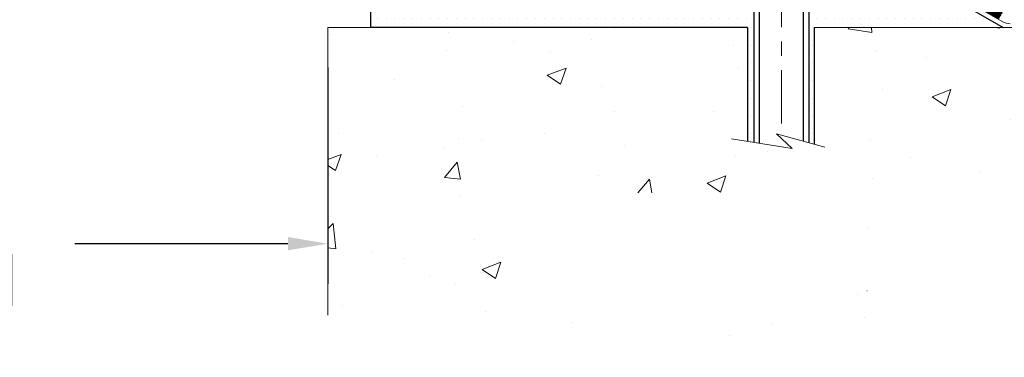
# Model space of a CAD drawing. Extents: x -308 to 3254, y -284 to 1977.
# Drawn here: x 18 to 25, y 7 to 10 of the extents above; entities that cross this region are included whole.
import ezdxf

# ---------------------------------------------------------------- set-up
doc = ezdxf.new("R2010")
doc.units = 0
doc.header["$LTSCALE"] = 5
doc.header["$MEASUREMENT"] = 0
doc.linetypes.add('CENTERX2', pattern=[4, 2.5, -0.5, 0.5, -0.5])
doc.layers.get('DEFPOINTS').update_dxf_attribs({"linetype": 'CONTINUOUS'})
for name, color, linetype, lineweight in [('CENTERLINE - L', 1, 'CENTERX2', 18), ('CONCRETE - H', 130, 'CONTINUOUS', 9), ('CONCRETE - L', 132, 'CONTINUOUS', 13), ('DECK COAT - H', 20, 'CONTINUOUS', 20), ('DECK COAT - L', 22, 'CONTINUOUS', 18), ('DIMS', 50, 'CONTINUOUS', 25), ('SCREW - L', 1, 'CONTINUOUS', 25), ('SETTING BED - H', 210, 'CONTINUOUS', 20), ('SETTING BED - L', 212, 'CONTINUOUS', 25)]:
    doc.layers.add(name, color=color, linetype=linetype, lineweight=lineweight)
doc.dimstyles.get("Standard").update_dxf_attribs({"dimtxt": 0.18, "dimasz": 0.18, "dimexe": 0.18, "dimexo": 0.0625, "dimgap": 0.09, "dimtad": 0, "dimtih": 1, "dimtoh": 1, "dimdec": 4, "dimzin": 0, "dimdsep": 46, "dimtxsty": 'Standard', "dimcen": 0.09, "dimadec": 0, "dimazin": 0, "dimtfac": 1, "dimtdec": 4, "dimtofl": 0, "dimtmove": 0, "dimatfit": 3, "dimfxl": 1, "dimtolj": 1, "dimtzin": 0, "dimarcsym": 0})

# ---------------------------------------------------------------- blocks, each defined once
blk = doc.blocks.new('*D17')
at = {"layer": 'DEFPOINTS', "color": 0, "transparency": 16777216}
for p in [(14.56304596910848, 9.674420625485482), (20.56304481483676, 9.674420625485482), (20.56304481483676, 8.161628611920165)]:
    blk.add_point(p, dxfattribs=at)
at = {"layer": 'DIMS', "color": 0, "lineweight": -2, "transparency": 16777216}
for p, q in [((14.56304596910848, 9.394420625485482), (14.56304596910848, 7.881628611920164)), ((20.56304481483676, 9.394420625485482), (20.56304481483676, 7.881628611920164)), ((14.84304596910848, 8.161628611920165), (15.9900548699884, 8.161628611920165)), ((20.28304481483676, 8.161628611920165), (18.7900548699884, 8.161628611920165))]:
    blk.add_line(p, q, dxfattribs=at)
at = {"layer": 'DIMS', "color": 0, "transparency": 16777216}
for points in [[(14.84304596910848, 8.208295278586832), (14.84304596910848, 8.114961945253498), (14.56304596910848, 8.161628611920165)], [(20.28304481483676, 8.208295278586832), (20.28304481483676, 8.114961945253498), (20.56304481483676, 8.161628611920165)]]:
    blk.add_solid(points, dxfattribs=at)
at = {"layer": 'DIMS', "color": 0, "transparency": 16777216, "insert": (17.3900548699884, 8.161628611920165), "char_height": 0.28, "attachment_point": 5}
blk.add_mtext('\\A1;6 IN\\P [152.4mm]', dxfattribs=at)

msp = doc.modelspace()

# ---------------------------------------------------------------- hatches: boundary and pattern name
at = {"layer": 'CONCRETE - H'}
h = msp.add_hatch(dxfattribs=at)
h.set_pattern_fill('AR-CONC', color=256, scale=0.19)
h.set_pattern_definition([(49.99999999999999, (0, 0), (1.362794346941432, -0.1192290564669307), [0.1425, -1.5675]), (355, (0, 0), (-0.2636275338647, 1.429165054030022), [0.114, -1.254]), (100.45144446, (0.1135661939, -0.0099357536), (1.099166808781513, 1.309935982840396), [0.1211063648, -1.3321700128]), (46.18420000000002, (0, 0.38), (2.027758528275987, -0.3144866335068454), [0.21375, -2.351249999999999]), (96.63563549, (0.1689798155, 0.3537927167), (1.775857696781034, 1.850825341471646), [0.1816596498, -1.998256144]), (351.1841639899999, (0, 0.38), (1.775857695604069, 1.850825340512981), [0.171, -1.8810000019]), (21, (0.19, 0.285), (1.134123399025077, -0.7649758922641438), [0.1425, -1.5675]), (326.0000000000001, (0.19, 0.285), (0.4622991306510053, 1.377785085589021), [0.114, -1.254]), (71.45144474, (0.2845102826, 0.2212520094), (1.596422515786945, 0.6128091903320723), [0.121106361, -1.3321700128]), (37.50000000000001, (0, 0), (0.02310372510285227, 0.6324983222794919), [0, -1.2388, 0, -1.273, 0, -1.25875]), (7.499999999999999, (0, 0), (0.4998321211400824, 0.7493822525764845), [0, -0.7258, 0, -1.2103, 0, -0.47975]), (327.5, (-0.4237, 0), (1.014262628727577, -0.04285425629532154), [0, -0.475, 0, -1.482, 0, -1.9665]), (317.5, (-0.6137, 0), (1.108053721750534, 0.1901994664314037), [0, -0.6175, 0, -0.9842, 0, -1.3965])])
edge = h.paths.add_edge_path()
edge.add_spline(control_points=[(28.89659266786884, 20.40881222038502), (29.2698263917373, 19.97675208105466), (30.07112188618021, 19.04916215325852), (27.6889794735871, 18.45931128961092), (29.21833995576344, 16.62471325649744), (28.13537291516377, 16.4717992127712), (27.67426121903009, 16.40669062550751)], knot_values=[0, 0, 0, 0, 1.325253995415597, 2.84518784774735, 4.302947006480714, 5.38388938998219, 5.38388938998219, 5.38388938998219, 5.38388938998219], degree=3, periodic=0)
edge.add_line((27.674261219031, 16.40669062550569), (27.18125956701851, 9.674420625501625))
edge.add_line((27.18125956701851, 9.674420625501625), (27.18125956700942, 9.800404634017013))
edge.add_line((27.18125956700942, 9.800404634017013), (27.18125956700942, 9.871270634017037))
edge.add_line((27.18125956700942, 9.871270634017037), (26.51157586700947, 9.871270634017037))
edge.add_arc((26.51157586700901, 9.910640634016772), 0.03936999999973523, 239.9999999999296, 270.0000000001448, ccw=False)
edge.add_line((26.49189086700926, 9.876545213870031), (26.35612995939164, 9.95492681042856))
edge.add_arc((26.30101195939187, 9.859459634018322), 0.1102359999987367, 419.9999999998596, 450.0000000001108)
edge.add_line((26.30101195939142, 9.969695634017171), (25.39305401836236, 9.969695634017171))
edge.add_arc((25.39305401836282, 10.00906563401736), 0.03937000000030366, 239.9999999999884, 269.99999999978286, ccw=False)
edge.add_line((25.37336901836261, 9.974970213870165), (24.69328183220387, 10.36761821668779))
edge.add_arc((24.6332818914766, 10.26369513401323), 0.1199999999994926, 420.0000326785864, 450.0000000000339)
edge.add_line((24.6332818914766, 10.38369513401267), (24.42184050891683, 10.38369513401267))
edge.add_arc((24.42184050891638, 10.42306513401263), 0.03937000000001944, 225.000000000095, 270.0000000001034, ccw=False)
edge.add_line((24.39400171494117, 10.39522634003742), (24.27753519080852, 10.51169286417007))
edge.add_arc((24.02783321650168, 10.26199088986323), 0.3531319186161134, 404.9999999999421, 436.0979991088596)
edge.add_arc((23.73854862341886, 9.093221116422228), 1.557170273114992, 436.0979991089353, 463.9020008910647)
edge.add_arc((23.44926403033514, 10.26199088986277), 0.3531319186164409, 463.9020008910477, 495.0000000000065)
edge.add_line((23.1995620560283, 10.51169286416985), (23.08309553189565, 10.39522634003742))
edge.add_arc((23.05525673792044, 10.42306513401218), 0.03936999999950579, 269.9999999997932, 315.00000000020475, ccw=False)
edge.add_line((23.05525673792044, 10.38369513401267), (21.3443516354364, 10.38369513401267))
edge.add_arc((21.3443516354364, 10.42306513401286), 0.03937000000018998, 180.0000000002482, 269.9999999998552, ccw=False)
edge.add_line((21.30498163543598, 10.42306513401263), (21.30498163543552, 17.76245886622041))
edge.add_arc((21.34435163543594, 17.76245886622041), 0.03937000000020419, 467.3023772370883, 539.9999999999172, ccw=False)
edge.add_line((21.33264242706582, 17.80004731310714), (21.34991536815915, 17.80657330990198))
edge.add_line((21.34991536815915, 17.80657330990198), (21.36709196433367, 17.81328768997037))
edge.add_line((21.36709196433367, 17.81328768997037), (21.38407587067013, 17.82037883658586))
edge.add_line((21.38407587067013, 17.82037883658586), (21.40077074224973, 17.82803513302201))
edge.add_line((21.40077074224973, 17.82803513302179), (21.41708023415322, 17.83644496255192))
edge.add_line((21.41708023415322, 17.83644496255215), (21.43291914847805, 17.84576053427304))
edge.add_line((21.43291914847805, 17.84576053427304), (21.44825967778797, 17.8559478143527))
edge.add_line((21.44825967778797, 17.8559478143527), (21.46309243195401, 17.86691300131292))
edge.add_line((21.46309243195401, 17.86691300131292), (21.47740802937551, 17.87856226599797))
edge.add_line((21.47740802937506, 17.87856226599797), (21.49119708496983, 17.89080183047895))
edge.add_line((21.49119708496983, 17.89080183047895), (21.50444836415318, 17.90356513207621))
edge.add_line((21.50444836415363, 17.90356513207621), (21.51714574570633, 17.91685751496198))
edge.add_line((21.51714574570633, 17.91685751496198), (21.52927587329987, 17.93068559104586))
edge.add_line((21.52927587329987, 17.93068559104586), (21.54083866388964, 17.94501696023099))
edge.add_line((21.54083866388964, 17.94501696023099), (21.55183712497137, 17.95981013889627))
edge.add_line((21.55183712497092, 17.95981013889605), (21.5622742640403, 17.97502364342085))
edge.add_line((21.5622742640403, 17.97502364342108), (21.5721530885935, 17.99061599018455))
edge.add_line((21.5721530885935, 17.99061599018432), (21.58147660612622, 18.00654569556559))
edge.add_line((21.58147660612622, 18.00654569556582), (21.59024788776742, 18.02277131781966))
edge.add_line((21.59024788776742, 18.02277131781966), (21.59847513232307, 18.03925478957922))
edge.add_line((21.59847513232307, 18.03925478957922), (21.60617534803168, 18.05596384071669))
edge.add_line((21.60617534803168, 18.05596384071669), (21.61336641141634, 18.07286677249795))
edge.add_line((21.61336641141588, 18.07286677249795), (21.62006667563674, 18.08993337169045))
edge.add_line((21.62006667563719, 18.08993337169068), (21.62629905139829, 18.10714762922817))
edge.add_line((21.62629905139784, 18.10714762922794), (21.63208898150378, 18.12450142766397))
edge.add_line((21.63208898150378, 18.12450142766397), (21.6374619359035, 18.14198673414876))
edge.add_line((21.63746193590396, 18.14198673414876), (21.64244338454637, 18.15959551583228))
edge.add_line((21.64244338454637, 18.15959551583228), (21.6470587973804, 18.17731973986474))
edge.add_line((21.6470587973804, 18.17731973986474), (21.65133364435451, 18.19515137339613))
edge.add_line((21.65133364435405, 18.19515137339613), (21.65529339541672, 18.21308238357665))
edge.add_line((21.65529339541717, 18.21308238357665), (21.65896352051777, 18.23110473755628))
edge.add_line((21.65896352051777, 18.23110473755651), (21.66236948960477, 18.24921040248546))
edge.add_line((21.66236948960432, 18.24921040248546), (21.66553677262618, 18.26739134551372))
edge.add_line((21.66553677262664, 18.26739134551372), (21.66849083953275, 18.28563953379125))
edge.add_line((21.6684908395323, 18.28563953379125), (21.67125716027067, 18.30394693446874))
edge.add_line((21.67125716027113, 18.30394693446897), (21.67386120479114, 18.32230551469593))
edge.add_line((21.67386120479114, 18.3223055146957), (21.67594550209242, 18.33785110287135))
edge.add_line((21.67594550209242, 18.33785110287135), (21.67596324216174, 18.33784924894053))
edge.add_line((21.67596324216174, 18.33784924894076), (21.67868434497086, 18.35914408239887))
edge.add_line((21.67868434497041, 18.35914408239887), (21.68095438052706, 18.3776080041755))
edge.add_line((21.68095438052751, 18.3776080041755), (21.68316401966104, 18.39609097410221))
edge.add_line((21.68316401966058, 18.39609097410221), (21.68533188681931, 18.41452674447874))
edge.add_arc((21.62668442142649, 18.42145262549366), 0.0590549999990214, 353.2649378236243, 366.6781923660918)
edge.add_line((21.685338732319, 18.4283202916597), (21.68316401966058, 18.44681427688556))
edge.add_line((21.68316401966058, 18.44681427688556), (21.68095438052706, 18.46529724681204))
edge.add_line((21.68095438052751, 18.46529724681227), (21.67868434497041, 18.48376116858844))
edge.add_line((21.67868434497041, 18.48376116858844), (21.67632844304126, 18.5021980093652))
edge.add_line((21.67632844304126, 18.5021980093652), (21.67386120479114, 18.52059973629184))
edge.add_line((21.67386120479114, 18.52059973629184), (21.67125716027113, 18.5389583165188))
edge.add_line((21.67125716027113, 18.5389583165188), (21.6684908395323, 18.55726571719606))
edge.add_line((21.6684908395323, 18.55726571719606), (21.66553677262618, 18.57551390547383))
edge.add_line((21.66553677262664, 18.57551390547405), (21.66236948960477, 18.59369484850231))
edge.add_line((21.66236948960432, 18.59369484850231), (21.65896352051732, 18.61180051343126))
edge.add_line((21.65896352051777, 18.61180051343126), (21.65529339541717, 18.62982286741112))
edge.add_line((21.65529339541717, 18.62982286741089), (21.65133364435451, 18.64775387759119))
edge.add_line((21.65133364435405, 18.64775387759141), (21.64705879737994, 18.66558551112303))
edge.add_line((21.6470587973804, 18.66558551112303), (21.64244338454637, 18.68330973515549))
edge.add_line((21.64244338454637, 18.68330973515549), (21.63746193590396, 18.70091851683901))
edge.add_line((21.63746193590396, 18.70091851683901), (21.63208898150424, 18.7184038233238))
edge.add_line((21.63208898150424, 18.71840382332357), (21.62629905139829, 18.7357576217596))
edge.add_line((21.62629905139784, 18.7357576217596), (21.62006667563674, 18.75297187929709))
edge.add_line((21.62006667563719, 18.75297187929709), (21.61336641141634, 18.7700384784896))
edge.add_line((21.61336641141588, 18.7700384784896), (21.60617534803123, 18.78694141027086))
edge.add_line((21.60617534803168, 18.78694141027086), (21.59847513232307, 18.80365046140832))
edge.add_line((21.59847513232307, 18.80365046140855), (21.59024788776742, 18.82013393316811))
edge.add_line((21.59024788776742, 18.82013393316811), (21.58147660612576, 18.83635955542195))
edge.add_line((21.58147660612622, 18.83635955542195), (21.5721530885935, 18.85228926080345))
edge.add_line((21.5721530885935, 18.85228926080345), (21.5622742640403, 18.86788160756691))
edge.add_line((21.5622742640403, 18.86788160756669), (21.55183712497092, 18.8830951120915))
edge.add_line((21.55183712497092, 18.8830951120915), (21.54083866388919, 18.89788829075678))
edge.add_line((21.54083866388964, 18.89788829075678), (21.52927587329987, 18.91221965994191))
edge.add_line((21.52927587329987, 18.91221965994191), (21.51714574570633, 18.92604773602579))
edge.add_line((21.51714574570633, 18.92604773602579), (21.50444836415363, 18.93934011891156))
edge.add_line((21.50444836415363, 18.93934011891156), (21.49119708497028, 18.95210342050882))
edge.add_line((21.49119708496983, 18.95210342050859), (21.47740802937506, 18.96434298498957))
edge.add_line((21.47740802937506, 18.9643429849898), (21.46309243195401, 18.97599224967485))
edge.add_line((21.46309243195401, 18.97599224967462), (21.44825967778797, 18.98695743663484))
edge.add_line((21.44825967778797, 18.98695743663484), (21.43291914847805, 18.9971447167145))
edge.add_line((21.43291914847805, 18.9971447167145), (21.41726699991295, 19.00635044316482))
edge.add_line((21.41726699991295, 19.00635044316505), (21.41727321268718, 19.00636078094749))
edge.add_line((21.41727321268718, 19.00636078094749), (21.41708023415322, 19.00646028843585))
edge.add_line((21.41708023415322, 19.00646028843562), (21.41726699991295, 19.00635044316505))
edge.add_line((21.41726699991295, 19.00635044316505), (21.40077074224928, 19.01487011796553))
edge.add_line((21.40077074224928, 19.01487011796553), (21.38407587066968, 19.02252641440145))
edge.add_line((21.38407587066968, 19.02252641440145), (21.36709196433321, 19.02961756101695))
edge.add_line((21.36709196433321, 19.02961756101695), (21.34991536815869, 19.03633194108534))
edge.add_line((21.34991536815915, 19.03633194108534), (21.33264242706582, 19.04285793788017))
edge.add_arc((21.34435163543594, 19.0804463847669), 0.03937000000014777, 180.0000000000828, 252.6976227629167, ccw=False)
edge.add_line((21.30498163543598, 19.08044638476667), (21.30498163543598, 19.19433582250713))
edge.add_line((21.30498163543598, 19.19433582250713), (21.30498163543598, 19.26968143362569))
edge.add_line((21.30498163543598, 19.26968143362592), (21.23411563543596, 19.26968143362592))
edge.add_line((21.23411563543596, 19.26968143362592), (21.20682073904254, 19.26968143362592))
edge.add_arc((21.2459266354349, 19.27423398974656), 0.03936999999894354, 122.903152138434, 186.6402612621245, ccw=False)
edge.add_line((21.22454003880011, 19.30728864727462), (21.53975797925568, 19.5112368787477))
edge.add_arc((21.36206813543458, 19.70992923217545), 0.2665564328767496, 311.8061494065156, 360.0000000001711)
edge.add_line((21.62862456831135, 19.70992923217636), (21.62862456831135, 19.75914283452585))
edge.add_line((21.62862456831135, 19.75914283452562), (21.64750252518843, 19.75914283452562))
edge.add_line((21.64750252518843, 19.75914283452585), (21.71836827322022, 19.75914283452585))
edge.add_line((21.71836827322022, 19.75914283452585), (21.71836827322022, 19.70544896193542))
edge.add_line((21.71836827322022, 19.70544896193542), (21.91718717085814, 19.70544896193542))
edge.add_arc((21.91718717085814, 19.78418911941571), 0.07874015748029706, 269.9999999999793, 360)
edge.add_line((21.99592732833844, 19.78418911941571), (21.99592732833844, 20.4087465353166))
edge.add_line((21.99592732833844, 20.40874653531637), (23.06304596912651, 20.40874653531637))
edge.add_line((23.06304596912651, 20.40874653531637), (28.89659266786884, 20.40881222038502))
h.paths.add_polyline_path([(23.50522772069592, 11.73044340366658), (29.59722772069592, 11.73044340366658), (29.59722772069592, 13.08377673699992), (23.50522772069592, 13.08377673699992)], flags=24)
h = msp.add_hatch(dxfattribs=at)
h.set_pattern_fill('AR-CONC', color=256, scale=0.1875)
h.set_pattern_definition([(49.99999999999999, (-79.05633927396048, 423.9767110186192), (1.344862842376413, -0.1176602530923658), [0.140625, -1.546875]), (355, (-79.05633927396048, 423.9767110186192), (-0.260158750524375, 1.410360250687522), [0.1125, -1.2375]), (100.45144446, (-78.9442673720855, 423.9669059986193), (1.084704087613335, 1.29269998306618), [0.1195128599999999, -1.314641459999998]), (46.18420000000002, (-79.05633927396048, 424.3517110186192), (2.001077495009198, -0.3103486514870185), [0.2109374999999998, -2.320312499999996]), (96.63563549, (-78.88958287708556, 424.3258485679942), (1.752491148139178, 1.826472376452282), [0.17926939125, -1.9719633]), (351.1841639899999, (-79.05633927396048, 424.3517110186192), (1.7524911469777, 1.826472375506232), [0.16875, -1.856250001875]), (21, (-78.86883927396048, 424.2579610186192), (1.119200722722116, -0.7549104199975103), [0.140625, -1.546875]), (326.0000000000001, (-78.86883927396048, 424.2579610186192), (0.4562162473529657, 1.359656334462849), [0.1125, -1.2375]), (71.45144474, (-78.77557254771045, 424.1950518173692), (1.575416956368696, 0.6047459115119134), [0.11951285625, -1.31464146]), (37.50000000000001, (-79.05633927396048, 423.9767110186192), (0.02279972871992, 0.6241759759337091), [0, -1.2225, 0, -1.25625, 0, -1.2421875]), (7.499999999999999, (-79.05633927396048, 423.9767110186192), (0.4932553827040286, 0.7395219597794255), [0, -0.7162499999999999, 0, -1.194375, 0, -0.4734375]), (327.5, (-79.47446427396062, 423.9767110186192), (1.000917067823267, -0.04229038450196204), [0, -0.46875, 0, -1.4625, 0, -1.940625]), (317.5, (-79.66196427396062, 423.9767110186192), (1.093474067516974, 0.1876968418730957), [0, -0.609375, 0, -0.97125, 0, -1.378125])])
edge = h.paths.add_edge_path()
edge.add_line((27.67425891044832, 9.67442062550549), (23.96877011440165, 9.674420625495259))
edge.add_line((23.96877011440165, 9.674420625495031), (23.96877011440392, 8.858741283165273))
edge.add_line((23.96877011440392, 8.858741283165273), (23.703185684858, 8.931917089463013))
edge.add_line((23.70318568485845, 8.931917089463013), (23.81343749964799, 8.82847280889655))
edge.add_line((23.81343749964753, 8.82847280889655), (23.50128750393969, 8.877570675576862))
edge.add_line((23.50128750393969, 8.877570675576862), (23.50128750393742, 9.674420625493894))
edge.add_line((23.50128750393742, 9.674420625493894), (20.5630448148363, 9.674420625485709))
edge.add_line((20.5630448148363, 9.674420625485482), (20.56304481484221, 7.661074036043374))
edge.add_spline(control_points=[(20.62831677529084, 7.661074036043601), (21.06788373073869, 7.677963493640618), (21.99937934622585, 7.713754299806624), (23.801668920466, 7.023380997501363), (25.11699058372096, 9.021407659995702), (27.45726622190068, 8.528291536254073), (27.63703281663038, 9.477796908412984), (27.67425891044832, 9.67442062550549)], knot_values=[0, 0, 0, 0, 1.332308185977902, 2.823322404776333, 5.141569464197522, 7.287758576092804, 7.848260585836718, 7.848260585836718, 7.848260585836718, 7.848260585836718], degree=3, periodic=0)
h.paths.add_polyline_path([(21.94262808606481, 7.630878297502704), (24.338628086065, 7.630878297502704), (24.338628086065, 8.517544964169247), (21.94262808606481, 8.517544964169247)], flags=16)
at = {"layer": 'DECK COAT - H'}
h = msp.add_hatch(dxfattribs=at)
h.set_pattern_fill('ANSI31', color=256, scale=0.03937, style=0)
h.set_pattern_definition([(45, (-168.279572354827, -151.7024577699451), (-0.003479849246914297, 0.003479849246914297), [])])
h.paths.add_polyline_path([(24.53286160033394, 10.38369513401267), (24.63327958289346, 10.38369513401267, -0.1316523525283877), (24.69327952362073, 10.36761821668779), (24.7265144637131, 10.34843004035315), (24.69108146371309, 10.28705828408852), (24.6557270082676, 10.30747016157102, 0.1316523525285442), (24.63572702802503, 10.31282913401265), (24.53286160033394, 10.31282913401265)])
h.paths.add_polyline_path([(24.89565405195935, 10.16894840076634), (24.93108705195937, 10.23032015703097), (25.13565964020518, 10.11221027370902), (25.10022664020516, 10.05083851744439)])
h.paths.add_polyline_path([(25.34023222845099, 9.994100390387075), (25.37336672922629, 9.97497020264268, 0.1316523525284907), (25.39305170977968, 9.969695634017171), (25.55210650977961, 9.969695634017171), (25.55210650977961, 9.898829634017147), (25.39305170977968, 9.898829634017147, -0.131652352528452), (25.33793376422955, 9.913598426169074), (25.30479922845097, 9.93272863412244)])
h.paths.add_polyline_path([(25.78832650977984, 9.969695634017171), (26.02454650977961, 9.969695634017171), (26.02454650977961, 9.898829634017147), (25.78832650977984, 9.898829634017147)])
h.paths.add_polyline_path([(26.26076650977984, 9.969695634017171), (26.30100965080874, 9.969695634017171, -0.1316524975873674), (26.3561276508085, 9.954926810428788), (26.49188855842658, 9.876545213870031), (26.45645555842657, 9.815173457605397), (26.32069465080849, 9.893555054164153, 0.1316524975873194), (26.30100965080874, 9.898829634017147), (26.26076650977984, 9.898829634017147)])
h.paths.add_polyline_path([(26.70881725842628, 9.871270634017037), (26.94503725842651, 9.871270634017037), (26.94503725842651, 9.800404634017013), (26.70881725842628, 9.800404634017013)])
h.paths.add_polyline_path([(24.64481374886645, 10.08646805416424), (24.68024674886647, 10.14783981042865), (24.88481926974873, 10.02972981042853), (24.84938626974872, 9.968358054164128)])
h.paths.add_polyline_path([(25.08939179063054, 9.911619810428647), (25.29396431151235, 9.793509810428532), (25.25853131151234, 9.732138054164125), (25.05395879063053, 9.850248054164013)])
h.paths.add_polyline_path([(25.50684101124943, 9.77284563401713), (25.74306101124967, 9.77284563401713), (25.74306101124967, 9.701979634017107), (25.50684101124943, 9.701979634017107)])
h.paths.add_polyline_path([(25.97928101124944, 9.77284563401713), (26.21550101124967, 9.77284563401713), (26.21550101124967, 9.701979634017107), (25.97928101124944, 9.701979634017107)])
h.paths.add_polyline_path([(26.45172101124945, 9.77284563401713), (26.68794101124968, 9.77284563401713), (26.68794101124968, 9.701979634017107), (26.45172101124945, 9.701979634017107)])
h.paths.add_polyline_path([(26.92416101124945, 9.77284563401713), (27.16038101124968, 9.77284563401713), (27.16038101124968, 9.701979634017107), (26.92416101124945, 9.701979634017107)])
at = {"layer": 'SETTING BED - H', "linetype": 'Continuous'}
h = msp.add_hatch(dxfattribs=at)
h.set_pattern_fill('DOTS', color=256, scale=0.9842500000000001, style=0)
h.set_pattern_definition([(7.016477563892661e-15, (4.576529513063178, 0.3234168596054587), (0.0307578125, 0.061515625), [0, -0.061515625])])
h.paths.add_polyline_path([(23.50128750393742, 9.674420625493894), (23.50128750393969, 8.877570675576862), (23.54568953373382, 8.870586709633699), (23.54568953373382, 10.08842012549508), (23.51979478383555, 10.08842012549508), (23.51979478383555, 9.92442012549509), (20.86488758271298, 9.924395102575772), (20.86453006698002, 9.674420625486391)])
h.paths.add_polyline_path([(23.93140309593855, 10.08842012549508), (23.95729784583591, 10.08842012549508), (23.95729784583591, 9.92442012549509), (24.85951656495945, 9.92442012549759), (25.292528400827, 9.674420625498897), (23.96877011440165, 9.674420625495031), (23.96877011440392, 8.858741283165273), (23.93140309593855, 8.86903692327428)])

# ---------------------------------------------------------------- linework, layer by layer
at = {"layer": 'CENTERLINE - L', "ltscale": 0.03}
msp.add_line((23.73854631483573, 10.72751873941093), (23.73854631483573, 8.922973672201124), dxfattribs=at)
at = {"layer": 'CONCRETE - L'}
for p, q in [((20.56304481483676, 9.674420625485482), (20.56304481484221, 7.661074036043374)), ((20.56304481483676, 9.674420625485482), (23.50128750393742, 9.674420625493894)), ((23.50128750393969, 8.877570675576862), (23.50128750393742, 9.674420625493894)), ((23.96877011440165, 9.674420625495031), (23.96877011440392, 8.858741283165273)), ((23.96877011440165, 9.674420625495031), (27.67425891044832, 9.67442062550549))]:
    msp.add_line(p, q, dxfattribs=at)
msp.add_lwpolyline([(24.04229353025721, 8.838483562311467), (23.70318568485845, 8.931917089463013), (23.81343749964753, 8.82847280889655), (23.38913504255561, 8.895211062162161)], dxfattribs=at)
at = {"layer": 'DECK COAT - L'}
msp.add_lwpolyline([(25.34030487465998, 9.701979634017107, -0.1316524975873946), (25.28518687465976, 9.71674845760549), (24.60298109148562, 10.1106201501641, 0.1316524975874622), (24.58298109148518, 10.1159791340126), (24.34030026058053, 10.11597913401283, -0.1989123673796998), (24.26235163744968, 10.14826651088197), (24.08822908319371, 10.32238906513771, 0.1365295740960137), (24.04835310238877, 10.34490481322473, 0.1219165551892847), (23.42873952728269, 10.34490481322473, 0.1365295740960137), (23.3888635464773, 10.32238906513771), (23.21474099222132, 10.14826651088197, -0.1989123673796998), (23.13679236909047, 10.11597913401283), (21.14749932685345, 10.11597913401283)], format="xyb", dxfattribs=at)
at = {"layer": 'SCREW - L'}
for p, q in [((23.54568953373382, 10.08842012549508), (23.54568953373382, 8.870187425318136)), ((23.58315674164669, 10.08842012549508), (23.58315674164669, 8.865007677680524)), ((23.89184190247988, 10.08842012549508), (23.89184190247988, 8.880214620226525)), ((23.93140309593855, 10.08842012549508), (23.93140309593855, 8.868874633414407))]:
    msp.add_line(p, q, dxfattribs=at)
at = {"layer": 'SETTING BED - L'}
for p, q in [((20.86453006698002, 9.674420625486391), (20.86453087058862, 10.07636546946969)), ((24.85951656495945, 9.92442012549759), (25.29252840082654, 9.674420625498897)), ((23.50128750393742, 9.674420625493894), (20.86453006698002, 9.674420625486391)), ((23.50128750393742, 9.674420625493894), (23.50128750393969, 8.877570675576862)), ((23.96877011440165, 9.674420625495031), (23.96877011440392, 8.858741283165273))]:
    msp.add_line(p, q, dxfattribs=at)

# ---------------------------------------------------------------- dimensions: what is measured, and where the dimension line sits
at = {"layer": 'DIMS'}
dim = msp.add_linear_dim(base=(20.56304481483676, 8.161628611920165), p1=(14.56304596910848, 9.674420625485482), p2=(20.56304481483676, 9.674420625485482), text='<>\\P[]', dimstyle='Standard', override={"dimtxt": 0.28, "dimasz": 0.28, "dimexe": 0.28, "dimexo": 0.28, "dimgap": 0.28, "dimlunit": 5, "dimpost": ' IN'}, dxfattribs=at)
dim.commit()
dim.dimension.update_dxf_attribs({"geometry": '*D17', "text_midpoint": (17.3900548699884, 8.161628611920165), "dimtype": 160})

doc.saveas('drawing.dxf')
